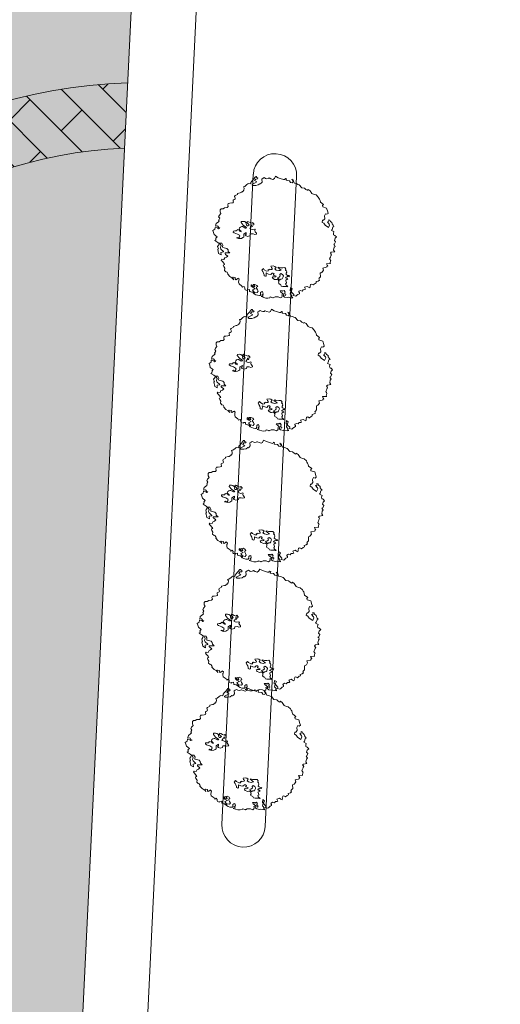
# Model space of a CAD drawing. Units: millimetres. Extents: x 447 to 1791, y -2006 to -704.
# Drawn here: x 787 to 798, y -1054 to -1032 of the extents above; entities that cross this region are included whole.
import ezdxf

# ---------------------------------------------------------------- set-up
doc = ezdxf.new("R2010")
doc.units = ezdxf.units.MM
doc.layers.get('0').update_dxf_attribs({"lineweight": 9})
doc.layers.add('Prog_alberi', color=7, linetype='Continuous', lineweight=9, true_color=0x006100)

# ---------------------------------------------------------------- blocks, each defined once
blk = doc.blocks.new('albero 2 pianta')
at = {"layer": 'Prog_alberi'}
for points in [[(-1.107, 0.809), (-1.079, 0.809), (-1.093, 0.774), (-1.065, 0.753), (-1.121, 0.717), (-1.135, 0.696), (-1.128, 0.633), (-1.037, 0.661), (-0.994, 0.696), (-0.952, 0.703), (-0.945, 0.753), (-0.966, 0.76), (-0.987, 0.802), (-0.959, 0.865), (-0.966, 0.915), (-1.001, 0.915), (-1.022, 0.943), (-1.001, 0.978), (-0.952, 1.048), (-0.86, 1.048), (-0.846, 1.076), (-0.86, 1.105), (-0.776, 1.133), (-0.755, 1.168), (-0.734, 1.196), (-0.713, 1.21), (-0.691, 1.231), (-0.628, 1.266), (-0.586, 1.259), (-0.529, 1.266), (-0.466, 1.316), (-0.417, 1.33), (-0.41, 1.309), (-0.396, 1.309), (-0.367, 1.316), (-0.325, 1.337), (-0.262, 1.323), (-0.184, 1.372), (-0.156, 1.372), (-0.121, 1.379), (-0.072, 1.372), (-0.036, 1.414), (-0.022, 1.435), (0.013, 1.442), (-0.036, 1.393), (-0.015, 1.365), (0.02, 1.365), (0.055, 1.393), (0.133, 1.379), (0.133, 1.414), (0.161, 1.414), (0.168, 1.386), (0.196, 1.379), (0.273, 1.379), (0.323, 1.379), (0.393, 1.393), (0.4, 1.337), (0.428, 1.309), (0.478, 1.309), (0.52, 1.316), (0.527, 1.309), (0.541, 1.295), (0.569, 1.28), (0.597, 1.28), (0.633, 1.288), (0.654, 1.266), (0.675, 1.238), (0.647, 1.175), (0.661, 1.14), (0.675, 1.119), (0.689, 1.119), (0.717, 1.083), (0.766, 1.055), (0.83, 1.034), (0.837, 1.048), (0.844, 1.034), (0.851, 1.055), (0.766, 1.14), (0.823, 1.154), (0.809, 1.196), (0.773, 1.21), (0.766, 1.231), (0.795, 1.238), (0.816, 1.252), (0.83, 1.245), (0.858, 1.175), (0.879, 1.126), (0.893, 1.09), (0.886, 1.055), (0.935, 1.048), (0.95, 1.034), (0.964, 1.013), (0.999, 0.957), (1.027, 0.943), (0.999, 0.915), (0.992, 0.872), (1.006, 0.837), (1.027, 0.83), (1.02, 0.816), (1.041, 0.795), (1.055, 0.788), (1.112, 0.753), (1.104, 0.732), (1.147, 0.689), (1.154, 0.668), (1.126, 0.633), (1.126, 0.612), (1.14, 0.598), (1.161, 0.577), (1.154, 0.556), (1.14, 0.534), (1.14, 0.52), (1.168, 0.506), (1.21, 0.485), (1.245, 0.471), (1.245, 0.436), (1.224, 0.401), (1.238, 0.373), (1.295, 0.351), (1.323, 0.316), (1.365, 0.302), (1.379, 0.274), (1.365, 0.225), (1.337, 0.197), (1.358, 0.147), (1.365, 0.112), (1.33, 0.084), (1.337, 0.056), (1.344, 0.042), (1.323, 0.021), (1.33, 0), (1.372, -0.057), (1.372, -0.078), (1.365, -0.113), (1.365, -0.12), (1.33, -0.099), (1.316, -0.106), (1.288, -0.127), (1.288, -0.127), (1.259, -0.134), (1.281, -0.155), (1.309, -0.141), (1.365, -0.148), (1.358, -0.19), (1.393, -0.233), (1.365, -0.268), (1.337, -0.31), (1.259, -0.338), (1.281, -0.381), (1.273, -0.381), (1.266, -0.416), (1.281, -0.437), (1.203, -0.458), (1.168, -0.472), (1.168, -0.507), (1.182, -0.549), (1.147, -0.599), (1.161, -0.606), (1.109, -0.698), (1.042, -0.712), (1.066, -0.658), (1.013, -0.627), (1.013, -0.62), (1.09, -0.585), (1.112, -0.556), (1.112, -0.507), (1.161, -0.465), (1.112, -0.451), (1.076, -0.486), (1.069, -0.521), (1.062, -0.535), (0.964, -0.528), (0.928, -0.549), (0.914, -0.585), (0.865, -0.606), (0.971, -0.641), (0.964, -0.662), (0.95, -0.669), (0.893, -0.69), (0.914, -0.725), (0.942, -0.747), (0.95, -0.796), (0.999, -0.803), (1.006, -0.831), (0.978, -0.845), (0.921, -0.88), (0.9, -0.901), (0.928, -0.922), (0.907, -0.951), (0.872, -0.979), (0.865, -1.028), (0.823, -1.049), (0.795, -1.049), (0.766, -1.077), (0.766, -1.091), (0.703, -1.127), (0.647, -1.141), (0.619, -1.155), (0.597, -1.169), (0.626, -1.141), (0.633, -1.12), (0.626, -1.12), (0.576, -1.113), (0.576, -1.127), (0.569, -1.141), (0.548, -1.155), (0.52, -1.12), (0.513, -1.105), (0.478, -1.12), (0.478, -1.148), (0.478, -1.155), (0.471, -1.19), (0.449, -1.225), (0.372, -1.253), (0.351, -1.274), (0.337, -1.26), (0.323, -1.246), (0.295, -1.267), (0.288, -1.295), (0.273, -1.31), (0.224, -1.31), (0.224, -1.295), (0.182, -1.274), (0.168, -1.317), (0.154, -1.317), (0.118, -1.317), (0.104, -1.31), (0.048, -1.324), (0.048, -1.31), (0.111, -1.26), (0.062, -1.218), (0.126, -1.204), (0.168, -1.19), (0.175, -1.169), (0.168, -1.155), (0.133, -1.183), (0.083, -1.183), (0.097, -1.162), (0.133, -1.141), (0.097, -1.127), (0.048, -1.134), (0.02, -1.155), (0.041, -1.176), (0.041, -1.176), (0.034, -1.197), (0.006, -1.225), (-0.022, -1.253), (-0.008, -1.288), (0.048, -1.295), (0.09, -1.317), (0.048, -1.338), (0.006, -1.345), (-0.036, -1.345), (-0.079, -1.338), (-0.079, -1.338), (-0.1, -1.331), (-0.1, -1.324), (-0.086, -1.267), (-0.1, -1.246), (-0.121, -1.232), (-0.149, -1.281), (-0.128, -1.317), (-0.163, -1.324), (-0.121, -1.352), (-0.234, -1.352), (-0.283, -1.338), (-0.325, -1.317), (-0.325, -1.295), (-0.389, -1.295), (-0.396, -1.295), (-0.431, -1.26), (-0.501, -1.239), (-0.558, -1.246), (-0.579, -1.218), (-0.579, -1.19), (-0.565, -1.169), (-0.6, -1.141), (-0.529, -1.113), (-0.501, -1.091), (-0.544, -1.077), (-0.558, -1.084), (-0.586, -1.056), (-0.621, -1.084), (-0.614, -1.12), (-0.649, -1.127), (-0.649, -1.155), (-0.607, -1.155), (-0.6, -1.183), (-0.642, -1.197), (-0.706, -1.19), (-0.734, -1.176), (-0.811, -1.169), (-0.825, -1.155), (-0.79, -1.148), (-0.804, -1.127), (-0.748, -1.091), (-0.741, -1.028), (-0.72, -1.021), (-0.706, -0.951), (-0.755, -0.965), (-0.748, -1.014), (-0.762, -1.042), (-0.825, -1.077), (-0.825, -1.105), (-0.882, -1.105), (-0.896, -1.084), (-0.917, -1.049), (-0.945, -1.021), (-0.938, -1), (-0.917, -0.986), (-0.917, -0.972), (-0.945, -0.944), (-0.987, -0.944), (-1.001, -0.908), (-1.037, -0.894), (-1.051, -0.88), (-1.015, -0.845), (-1.065, -0.81), (-1.1, -0.817), (-1.135, -0.824), (-1.135, -0.796), (-1.128, -0.782), (-1.128, -0.747), (-1.128, -0.739), (-1.149, -0.725), (-1.184, -0.732), (-1.191, -0.732), (-1.22, -0.69), (-1.241, -0.669), (-1.227, -0.641), (-1.269, -0.613), (-1.29, -0.585), (-1.269, -0.564), (-1.276, -0.542), (-1.29, -0.507), (-1.29, -0.5), (-1.262, -0.423), (-1.29, -0.395), (-1.297, -0.388), (-1.311, -0.338), (-1.283, -0.296), (-1.353, -0.254), (-1.368, -0.24), (-1.36, -0.233), (-1.375, -0.212), (-1.36, -0.205), (-1.332, -0.176), (-1.424, -0.141), (-1.41, -0.141), (-1.403, -0.078), (-1.41, -0.078), (-1.389, -0.057), (-1.368, -0.043), (-1.375, -0.007), (-1.375, 0.028), (-1.375, 0.042), (-1.382, 0.056), (-1.368, 0.07), (-1.346, 0.084), (-1.36, 0.112), (-1.431, 0.147), (-1.396, 0.175), (-1.389, 0.239), (-1.403, 0.267), (-1.382, 0.288), (-1.36, 0.302), (-1.375, 0.316), (-1.382, 0.373), (-1.346, 0.394), (-1.346, 0.443), (-1.368, 0.485), (-1.325, 0.506), (-1.304, 0.506), (-1.29, 0.513), (-1.276, 0.541), (-1.276, 0.584), (-1.213, 0.591), (-1.22, 0.619), (-1.22, 0.675), (-1.241, 0.696), (-1.213, 0.717), (-1.184, 0.739), (-1.17, 0.767), (-1.128, 0.781)], [(0.585, 0.199), (0.631, 0.2), (0.673, 0.206), (0.701, 0.207), (0.705, 0.184), (0.673, 0.164), (0.638, 0.145), (0.657, 0.115), (0.682, 0.107), (0.706, 0.145), (0.717, 0.17), (0.757, 0.183), (0.791, 0.18), (0.833, 0.164), (0.828, 0.138), (0.762, 0.094), (0.699, 0.073), (0.675, 0.068), (0.68, 0.054), (0.699, 0.044), (0.767, 0.06), (0.786, 0.054), (0.809, 0.035), (0.825, 0.013), (0.827, -0.022), (0.804, -0.035), (0.775, -0.046), (0.766, -0.065), (0.804, -0.061), (0.817, -0.043), (0.857, -0.039), (0.867, -0.055), (0.878, -0.078), (0.908, -0.087), (0.941, -0.103), (0.937, -0.126), (0.908, -0.136), (0.828, -0.139), (0.776, -0.151), (0.76, -0.168), (0.762, -0.187), (0.77, -0.213), (0.805, -0.213), (0.825, -0.23), (0.779, -0.23), (0.754, -0.226), (0.709, -0.207), (0.689, -0.18), (0.669, -0.161), (0.689, -0.095), (0.646, -0.043), (0.637, -0.08), (0.653, -0.11), (0.627, -0.117), (0.586, -0.119), (0.537, -0.085), (0.541, -0.046), (0.485, -0.026), (0.448, -0.03), (0.412, -0.009), (0.419, 0.01), (0.456, 0.034), (0.474, 0.057), (0.47, 0.08), (0.486, 0.089), (0.528, 0.065), (0.563, 0.064), (0.599, 0.067), (0.588, 0.107), (0.548, 0.132), (0.577, 0.142), (0.583, 0.152), (0.534, 0.173), (0.538, 0.196), (0.577, 0.218)], [(-0.587, -0.697), (-0.556, -0.702), (-0.545, -0.699), (-0.519, -0.691), (-0.514, -0.664), (-0.517, -0.639), (-0.5, -0.61), (-0.482, -0.604), (-0.475, -0.599), (-0.48, -0.573), (-0.443, -0.547), (-0.398, -0.567), (-0.348, -0.584), (-0.304, -0.58), (-0.289, -0.595), (-0.334, -0.612), (-0.383, -0.627), (-0.359, -0.644), (-0.333, -0.656), (-0.272, -0.662), (-0.234, -0.646), (-0.249, -0.605), (-0.213, -0.592), (-0.173, -0.594), (-0.126, -0.617), (-0.148, -0.642), (-0.172, -0.657), (-0.175, -0.679), (-0.145, -0.692), (-0.116, -0.694), (-0.115, -0.707), (-0.091, -0.707), (-0.099, -0.723), (-0.11, -0.736), (-0.068, -0.753), (-0.007, -0.738), (0.021, -0.719), (0.041, -0.764), (0.013, -0.791), (-0.017, -0.818), (-0.039, -0.85), (-0.046, -0.873), (-0.078, -0.875), (-0.088, -0.867), (-0.091, -0.857), (-0.083, -0.823), (-0.073, -0.795), (-0.133, -0.803), (-0.182, -0.798), (-0.202, -0.756), (-0.229, -0.749), (-0.25, -0.756), (-0.242, -0.781), (-0.242, -0.795), (-0.27, -0.791), (-0.309, -0.796), (-0.302, -0.815), (-0.277, -0.825), (-0.247, -0.833), (-0.232, -0.848), (-0.252, -0.867), (-0.26, -0.872), (-0.302, -0.88), (-0.324, -0.877), (-0.339, -0.868), (-0.356, -0.865), (-0.363, -0.857), (-0.393, -0.857), (-0.388, -0.84), (-0.366, -0.831), (-0.353, -0.826), (-0.364, -0.813), (-0.388, -0.795), (-0.401, -0.764), (-0.381, -0.736), (-0.401, -0.706), (-0.445, -0.718), (-0.47, -0.741), (-0.47, -0.761), (-0.467, -0.795), (-0.463, -0.815), (-0.433, -0.828), (-0.403, -0.862), (-0.386, -0.872), (-0.403, -0.888), (-0.411, -0.909), (-0.408, -0.932), (-0.42, -0.942), (-0.455, -0.952), (-0.472, -0.955), (-0.495, -0.979), (-0.53, -0.976), (-0.606, -0.952), (-0.628, -0.952), (-0.643, -0.944), (-0.624, -0.934), (-0.609, -0.934), (-0.591, -0.925), (-0.584, -0.909), (-0.574, -0.9), (-0.586, -0.875), (-0.584, -0.867), (-0.556, -0.833), (-0.55, -0.82), (-0.571, -0.8), (-0.591, -0.785), (-0.576, -0.771), (-0.547, -0.773), (-0.529, -0.768), (-0.542, -0.748), (-0.559, -0.736), (-0.567, -0.726), (-0.581, -0.721), (-0.604, -0.719), (-0.606, -0.702)]]:
    blk.add_lwpolyline(points, close=True, dxfattribs=at)

msp = doc.modelspace()

# ---------------------------------------------------------------- hatches: boundary and pattern name
h = msp.add_hatch()
h.set_pattern_fill('AR-CONC', color=256, scale=0.03, style=0)
h.set_pattern_definition([(50, (0, 0), (5.46554, -0.478173), [0.5715, -6.2865]), (355, (0, 0), (-1.057285, 5.7317), [0.4572, -5.0292]), (100.451, (0.4555, -0.04), (4.408275, 5.2535), [0.4857, -5.3427]), (46.1842, (0, 1.524), (8.13237, -1.26127), [0.85725, -9.42975]), (96.6356, (0.678, 1.419), (7.122127, 7.422767), [0.72855, -8.01405]), (351.184, (0, 1.524), (7.12214, 7.422754), [0.6858, -7.5438]), (21, (0.762, 1.143), (4.548446, -3.067966), [0.5715, -6.2865]), (326, (0.762, 1.143), (1.85406, 5.52564), [0.4572, -5.0292]), (71.4514, (1.141, 0.8873), (6.402495, 2.457686), [0.4857, -5.3427]), (37.5, (0, 0), (0.092658, 2.5366512), [0, -4.96824, 0, -5.1054, 0, -5.04825]), (7.5, (0, 0), (2.00459, 3.005417), [0, -2.91084, 0, -4.85394, 0, -1.92405]), (327.5, (-1.6993, 0), (4.067718, -0.1718623), [0, -1.905, 0, -5.9436, 0, -7.8867]), (317.5, (-2.4613, 0), (4.443875, 0.762795), [0, -2.4765, 0, -3.94716, 0, -5.6007])])
h.paths.add_polyline_path([(791.33, -996.344), (789.606, -995.981), (787.716, -995.583, -0.015815), (778.702, -1015.747), (783.433, -1013.82, -0.420052), (787.321, -1012.236), (790.626, -1010.89)])
h.paths.add_polyline_path([(790.626, -1010.89), (787.321, -1012.236, -0.299025), (789.093, -1014.934, -1), (783.214, -1014.934, -0.097471), (783.433, -1013.82), (778.702, -1015.747, -0.011023), (771.674, -1029.446), (777.328, -1028.276, -0.022694), (777.309, -1027.859, -0.852689), (786.288, -1026.422), (789.911, -1025.672)])
h.paths.add_polyline_path([(789.475, -1034.688), (789.911, -1025.672), (786.288, -1026.422, -0.079512), (786.518, -1027.859, -0.95562), (777.328, -1028.276), (771.674, -1029.446, -0.009387), (765.217, -1040.858), (772.547, -1043.113, -0.330562), (779.423, -1039.695, 0.115159), (778.226, -1044.861), (779.738, -1045.326, -0.416192)])
h.paths.add_polyline_path([(789.475, -1034.688, 0.268393), (780.88, -1040.139, -0.332103), (784.679, -1046.846), (788.825, -1048.122)])
h.paths.add_polyline_path([(781.943, -1053.38, -0.039777), (780.691, -1052.014, -0.693058), (772.547, -1043.113), (765.217, -1040.858, -0.027387), (743.999, -1072.658), (750.012, -1078.671, 0.018298), (760.409, -1076.465, -2.265206), (769.597, -1073.818, 0.023523), (779.11, -1070.151, 0.538875)])
h.paths.add_polyline_path([(788.825, -1048.122), (784.679, -1046.846, -0.20937), (782.027, -1051.283, 0.033751), (782.965, -1052.282, -0.538875), (779.715, -1071.524, -0.007684), (776.603, -1072.838, 0.208149), (781.84, -1085.791, -0.552653), (778.851, -1099.467, 0.168173), (775.183, -1102.428, -0.507299), (778.381, -1112.838, 0.183227), (783.484, -1113.113), (785.794, -1110.804)])
h.paths.add_polyline_path([(775.097, -1073.434, -0.017259), (767.933, -1075.927, -0.210217), (762.924, -1077.364, -0.020291), (751.306, -1079.965), (768.413, -1097.072), (754.24, -1111.245), (750.95, -1114.535), (755.657, -1119.242), (766.506, -1130.091), (781.651, -1114.947, -0.13017), (777.298, -1113.982, -1.505097), (773.645, -1102.09, -0.183801), (778.343, -1098.056, 0.552653), (780.789, -1086.861, -0.199447)])
h = msp.add_hatch()
h.set_pattern_fill('AR-BRSTD', color=256, scale=0.01, style=0)
h.set_pattern_definition([(315, (743.9514, -1072.61044), (0.479007, 0.479007), []), (45, (743.9514, -1072.6104), (-0.239414, 1.197427), [0.677418, -0.677418])])
h.paths.add_polyline_path([(782.965, -1052.282, -0.666379), (789.475, -1034.688), (789.548, -1033.185, 0.670533), (781.943, -1053.38, -0.538875), (779.11, -1070.151, -0.032717), (765.795, -1075.004, -0.027909), (750.012, -1078.671), (751.306, -1079.965, 0.026115), (766.215, -1076.444, 0.021342), (775.097, -1073.434, 0.199447), (780.789, -1086.861, -0.552653), (778.343, -1098.056, 0.858024), (781.651, -1114.947), (783.484, -1113.113, -0.98151), (778.851, -1099.467, 0.552653), (781.84, -1085.791, -0.208149), (776.603, -1072.838, 0.007684), (779.715, -1071.524, 0.538875)])

# ---------------------------------------------------------------- linework, layer by layer
for p, q in [((787.301, -1110.683), (793.305, -986.547)), ((791.725, -1050.276), (792.449, -1035.293)), ((792.724, -1050.324), (793.448, -1035.341))]:
    msp.add_line(p, q)
msp.add_lwpolyline([(791.33, -996.344), (785.794, -1110.804), (766.506, -1130.091), (755.657, -1119.242), (750.95, -1114.535), (768.413, -1097.072), (768.413, -1097.072), (743.951, -1072.61), (750.045, -1064.338), (758.595, -1051.618), (767.601, -1036.76), (769.337, -1033.692), (772.191, -1028.488)])
for points in [[(789.548, -1033.185, 0.670533), (781.943, -1053.38, -0.538875), (779.11, -1070.151, -0.032717), (765.795, -1075.004, -0.027909), (750.012, -1078.671, -0.027909)], [(789.475, -1034.688, 0.666379), (782.965, -1052.282, -0.538875), (779.715, -1071.524, -0.007684), (776.603, -1072.838, -0.007684)]]:
    msp.add_lwpolyline(points, format="xyb")
for centre, radius, start, end in [((464.541, -863.215), 332.732, 297.14184, 358.41391), ((464.541, -863.215), 333.732, 297.14184, 358.41391), ((464.541, -863.215), 347.732, 322.93559, 339.3368), ((464.541, -863.215), 349.232, 323.14982, 337.7267), ((792.949, -1035.317), 0.5, 357.231, 177.231), ((792.224, -1050.3), 0.5, 177.231, 357.231)]:
    msp.add_arc(centre, radius, start, end)

# ---------------------------------------------------------------- block references
at = {"xscale": -1, "rotation": 342.5165776141811}
for p in [(792.917, -1036.786), (792.826, -1039.849), (792.643, -1042.867), (792.552, -1045.839), (792.277, -1048.583)]:
    msp.add_blockref('albero 2 pianta', p, dxfattribs=at)

doc.saveas('drawing.dxf')
